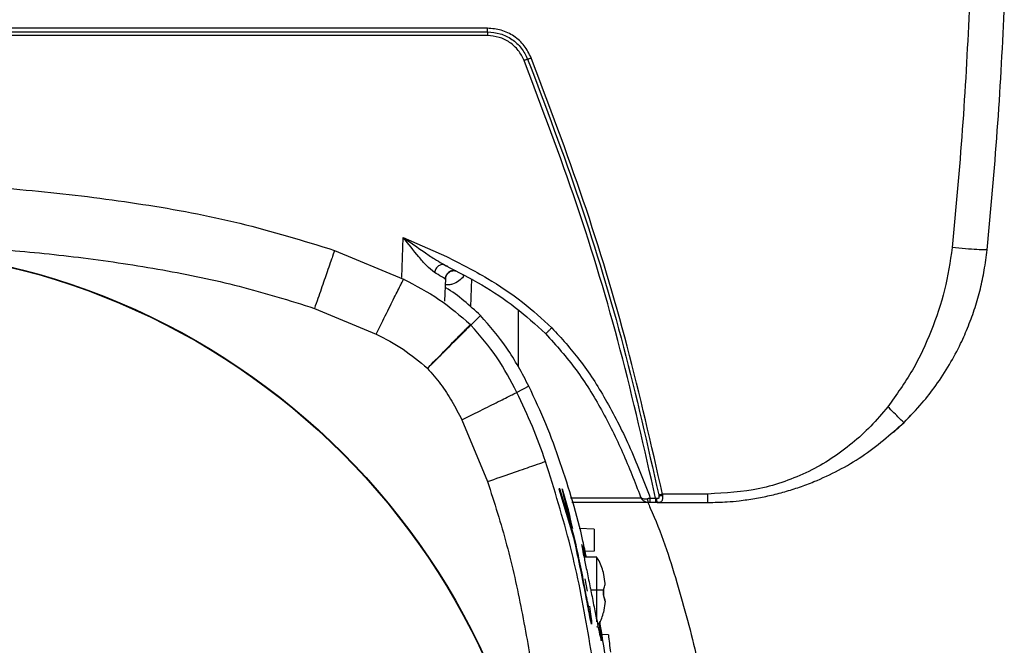
# Model space of a CAD drawing. Units: inches. Extents: x 0.4 to 10.6, y 0.4 to 8.1.
# Drawn here: x 7.9 to 8.1, y 2.6 to 2.7 of the extents above; entities that cross this region are included whole.
import ezdxf

# ---------------------------------------------------------------- set-up
doc = ezdxf.new("R2010")
doc.units = ezdxf.units.IN
doc.header["$MEASUREMENT"] = 0

msp = doc.modelspace()

# ---------------------------------------------------------------- linework, layer by layer
at = {"color": 7, "linetype": 'Continuous', "lineweight": 25}
for p, q in [((7.738806276192387, 2.698720274844617), (8.02646275049358, 2.698720274844617)), ((8.026462823826067, 2.69955485720345), (7.882634513342984, 2.699554798537461)), ((8.02646275049358, 2.697885751151773), (7.738806276192387, 2.697885751151773)), ((8.007571979388047, 2.652576277237348), (8.017260902127452, 2.648346723430848)), ((7.992153677501586, 2.649692785214361), (8.007630542711519, 2.643245099698574)), ((8.016322627633146, 2.646738454009714), (8.016851618855528, 2.646426321615494)), ((8.016851589522533, 2.646426262949505), (8.017187760305726, 2.646261910181455)), ((8.01691002084753, 2.638301463474548), (8.01708653214179, 2.643356301080633)), ((8.01708653214179, 2.643356301080633), (8.016955193659022, 2.643270032743879)), ((8.022725580332356, 2.63701283569422), (8.02294546045895, 2.643309485621449)), ((7.987627596453928, 2.636682575509413), (8.001466741916273, 2.630925682013538)), ((8.0227492520589, 2.632948338647636), (8.02489493127183, 2.635093988527573)), ((8.033347262963106, 2.63633594751369), (8.033347262963106, 2.623659840615825)), ((8.022749266725397, 2.632948309314642), (8.022644430603139, 2.633052206781076)), ((8.013008908580177, 2.623207965835921), (8.012975586298452, 2.623240877455723)), ((8.035757232456266, 2.619193628209892), (8.033046027776333, 2.61782961463376)), ((8.120474653126726, 2.611628824932478), (8.121464190695505, 2.612626850736532)), ((8.020726668757288, 2.611665813838512), (8.02648357691966, 2.597826683042666)), ((8.042480809451597, 2.596180016731762), (8.046025701834031, 2.584488589125465)), ((8.042480809451597, 2.596180016731762), (8.046025701834031, 2.584488589125465)), ((8.042683045782013, 2.596180016731762), (8.042480809451597, 2.596180016731762)), ((8.045949098718957, 2.585485412276745), (8.042683045782013, 2.596180016731762)), ((8.043235503399975, 2.596180016731762), (8.044460038587374, 2.592016843491761)), ((8.075924390441829, 2.595026555389979), (8.065745401363714, 2.595026555389979)), ((8.065745401363714, 2.595026555389979), (8.065771559061538, 2.594697028530035)), ((8.062318948279724, 2.593126745336747), (8.045386887880332, 2.593126745336747)), ((8.063009424969946, 2.593126745336747), (8.062663456966598, 2.593126745336747)), ((8.064209415774217, 2.593126745336747), (8.063009424969946, 2.593126745336747)), ((8.0630096743004, 2.594076753028844), (8.064209415774217, 2.594076665029861)), ((8.06440231687914, 2.594040409448688), (8.064209415774217, 2.594076665029861)), ((8.064579876827953, 2.593126745336747), (8.064209415774217, 2.593126745336747)), ((8.064579876827953, 2.593126745336747), (8.075924390441829, 2.593126745336747)), ((8.044717156950453, 2.590115713453778), (8.04554285141196, 2.58730889787835)), ((8.050449469396957, 2.5871280893004), (8.047070015103369, 2.587305172588052)), ((8.050449469396957, 2.5871280893004), (8.050449469396957, 2.582206804818165)), ((8.050449469396957, 2.582206804818165), (8.048394649134416, 2.582099123395444)), ((8.051047627820314, 2.580825690106253), (8.048138073431735, 2.580825690106253)), ((8.051047627820314, 2.572951687734067), (8.051047627820314, 2.580825690106253)), ((8.052492585794703, 2.577445766484753), (8.052492585794703, 2.57747923543145)), ((8.052903086385898, 2.574945040706684), (8.052492585794703, 2.577445766484753)), ((8.052903086385898, 2.574945040706684), (8.052492585794703, 2.577445766484753)), ((8.048953325347208, 2.573257601533459), (8.048400545066306, 2.57602191359989)), ((8.048953325347208, 2.573257601533459), (8.048400545066306, 2.57602191359989)), ((8.049634833474368, 2.573501270718571), (8.052492585794703, 2.573501270718571)), ((8.051047627820314, 2.566337801471579), (8.051047627820314, 2.572951687734067)), ((8.052492585794703, 2.572402104749564), (8.052492585794703, 2.573501270718571)), ((8.052492585794703, 2.573501270718571), (8.052492585794703, 2.572402104749564)), ((8.052903086385898, 2.570958305428457), (8.052492585794703, 2.572402104749564)), ((8.052903086385898, 2.570958305428457), (8.052492585794703, 2.568457608983382)), ((8.052903086385898, 2.570958305428457), (8.052492585794703, 2.568457608983382)), ((8.052492585794703, 2.568457608983382), (8.052492585794703, 2.56842411070369)), ((8.053593658408351, 2.563453664122713), (8.052137289899111, 2.56350449820214))]:
    msp.add_line(p, q, dxfattribs=at)
at = {"color": 1, "linetype": 'Continuous', "lineweight": 25}
for p, q in [((8.007259157668457, 2.643618068723338), (8.007571979388047, 2.652576277237348)), ((8.007630542711519, 2.643245099698574), (8.007706441834726, 2.643395959289165)), ((8.021106589701741, 2.643812341145753), (8.021058292926336, 2.644139022705233)), ((8.061008716748963, 2.594076635696866), (8.045112287052543, 2.594076489031894))]:
    msp.add_line(p, q, dxfattribs=at)
at = {"color": 7, "linetype": 'Continuous', "lineweight": 25}
for radius in [0.1574803000078653, 0.1573856080116318]:
    msp.add_circle((7.882634507176308, 2.492833574635698), radius, dxfattribs=at)
for points, knots in [([(8.134607443863523, 2.703362983878312), (8.13415116240519, 2.694512208785044), (8.133238624043686, 2.676811134910189), (8.131590827831836, 2.65916325228298), (8.130766951895879, 2.650339548409564)], [0, 0, 0, 0, 0.5000134543159374, 0.9999999999999999, 0.9999999999999999, 0.9999999999999999, 0.9999999999999999]), ([(8.138601600389352, 2.649827980985901), (8.139433359232225, 2.658737094869721), (8.141096867458646, 2.676555221316879), (8.142016985976868, 2.694427096899874), (8.142477042619912, 2.703362983878312)], [0, 0, 0, 0, 0.5000028431856196, 1, 1, 1, 1]), ([(8.02646275049358, 2.698720274844617), (8.02646275581865, 2.698766376028877), (8.02646276646799, 2.698858571502393), (8.026462774591158, 2.699062517057374), (8.026462814132836, 2.69929793836212), (8.026462820595196, 2.699469223039775), (8.026462823826067, 2.69955485720345)], [0, 0, 0, 0, 0.2500199172185618, 0.500002440855672, 0.7500250845386965, 0.9999999999999999, 0.9999999999999999, 0.9999999999999999, 0.9999999999999999]), ([(8.02646275049358, 2.698720333510606), (8.02742808602272, 2.69863704714928), (8.029358778380935, 2.698470472588931), (8.031985098790008, 2.697151916795787), (8.03418128210442, 2.695199877171681), (8.03504989591705, 2.693468522835768), (8.03548421561018, 2.692602820180642)], [0, 0, 0, 0, 0.2499894264723806, 0.4999843689113815, 0.7499848237536353, 1, 1, 1, 1]), ([(8.02646275049358, 2.698720274844617), (8.02646275049358, 2.698674192721134), (8.02646275049358, 2.698582021622006), (8.02646275049358, 2.698378110877911), (8.02646275049358, 2.698142696404136), (8.02646275049358, 2.69797140648345), (8.02646275049358, 2.697885751151773)], [0, 0, 0, 0, 0.249971984026406, 0.4999811375295167, 0.749960293412884, 1, 1, 1, 1]), ([(8.036276001130073, 2.692900608740563), (8.035803582967173, 2.693842214750293), (8.03485874869064, 2.695725422685229), (8.032469904507709, 2.697848766094302), (8.02961307860051, 2.6992830955118), (8.027512898761174, 2.699464270834678), (8.026462823826067, 2.69955485720345)], [0, 0, 0, 0, 0.2500008546927011, 0.5000006249248842, 0.7500038799059109, 1, 1, 1, 1]), ([(8.034692371424299, 2.69230503162072), (8.034296193022298, 2.693094720596743), (8.033503842573204, 2.694674085881766), (8.031500504946912, 2.69645484920258), (8.029104701397825, 2.697657843636763), (8.027343401232146, 2.697809781942392), (8.02646275049358, 2.697885751151773)], [0, 0, 0, 0, 0.2500033997257363, 0.5000027892666378, 0.7500012084862903, 0.9999999999999999, 0.9999999999999999, 0.9999999999999999, 0.9999999999999999]), ([(8.03548421561018, 2.692602820180642), (8.035439046912659, 2.692587344837834), (8.035348709322168, 2.692556394085255), (8.035154085135995, 2.692484400944376), (8.034931880274128, 2.692399585645957), (8.034772204892278, 2.692336548517701), (8.034692371424299, 2.69230503162072)], [0, 0, 0, 0, 0.2500134402716302, 0.5000279623709558, 0.7500272039841868, 1, 1, 1, 1]), ([(8.064209415774217, 2.594076665029861), (8.06169465479071, 2.605206261089541), (8.056664595256978, 2.627467832321852), (8.046803598063919, 2.660284264141217), (8.03872916567894, 2.681632186166105), (8.034692371424299, 2.69230503162072)], [0, 0, 0, 0, 0.3333090593135946, 0.6666893682840384, 1, 1, 1, 1]), ([(8.03548421561018, 2.692602820180642), (8.035529377374806, 2.692618326186969), (8.035619697693491, 2.692649337097297), (8.035814335681295, 2.692721221340258), (8.036036514999708, 2.692806064182373), (8.03619617326266, 2.692869094220518), (8.036276001130073, 2.692900608740563)], [0, 0, 0, 0, 0.2500040208673961, 0.4999902688611538, 0.7499990931562661, 1, 1, 1, 1]), ([(8.03548421561018, 2.692602820180642), (8.039502604630531, 2.681981899159), (8.047539390322946, 2.660740036891625), (8.057370067174501, 2.628090012692476), (8.062397489364706, 2.605943125551133), (8.064911200333807, 2.594869682535522)], [0, 0, 0, 0, 0.3333329213228449, 0.6666664773698749, 1, 1, 1, 1]), ([(8.065745401363714, 2.595026555389979), (8.063228329858887, 2.606115185409638), (8.058193658391676, 2.628294773499767), (8.048348859830554, 2.660991911421181), (8.040300012056306, 2.682265103940863), (8.036276001130073, 2.692900608740563)], [0, 0, 0, 0, 0.3333094851099485, 0.6666889483340096, 1, 1, 1, 1]), ([(7.882634513342984, 2.664995955097503), (7.890046593728669, 2.664894365375054), (7.904869167318622, 2.664691207684009), (7.927052129069901, 2.663038585083465), (7.9490914105727, 2.660230297129899), (7.970951997308608, 2.656210067701255), (7.985091746852961, 2.651863584722751), (7.992153677501586, 2.649692785214361)], [0, 0, 0, 0, 0.2002629597522831, 0.4004830363149553, 0.6006062647952547, 0.800527523442685, 1, 1, 1, 1]), ([(8.014542129534945, 2.644753226276567), (8.01394800799694, 2.645231071058398), (8.012768810954714, 2.646179485006272), (8.010471478948539, 2.648940808043621), (8.008730408864158, 2.651123807738511), (8.007571979388047, 2.652576277237348)], [0, 0, 0, 0, 0.2536306238126315, 0.5033994936799561, 1, 1, 1, 1]), ([(7.88263363335315, 2.651221180891537), (7.888571415766145, 2.651154643517144), (7.900447452750513, 2.651021563477463), (7.918159053969132, 2.649929220555224), (7.935891024194493, 2.648137721308952), (7.953419834261479, 2.645472716001377), (7.970824764108383, 2.641937115758112), (7.982018867289962, 2.638436523446883), (7.987627596453928, 2.636682575509413)], [0, 0, 0, 0, 0.1673679610164747, 0.3347492307363345, 0.5000275277976279, 0.6695820375816038, 0.8344463301745974, 1, 1, 1, 1]), ([(8.130766951895879, 2.650339548409564), (8.130288601128452, 2.647149231678967), (8.129330375022803, 2.640758430232185), (8.126190904498953, 2.631538052775301), (8.122083859072017, 2.622620614528834), (8.11825513002821, 2.617292655051932), (8.11633004033898, 2.614613750450364)], [0, 0, 0, 0, 0.2477686429720244, 0.4963269592598238, 0.7467525734056909, 1, 1, 1, 1]), ([(8.138601600389352, 2.649827980985901), (8.138480961848728, 2.649804163363656), (8.138239677061813, 2.649756526597837), (8.136425945703019, 2.649847867279682), (8.133840200146308, 2.650043758605957), (8.131791341730326, 2.650240954334742), (8.130766951895879, 2.650339548409564)], [0, 0, 0, 0, 0.2499920569604769, 0.5000000819196465, 0.7500096496126415, 1, 1, 1, 1]), ([(7.992153809500063, 2.649693166543289), (7.992054311026923, 2.649407156608846), (7.991855306674839, 2.648835115451856), (7.990642237923519, 2.64534817976792), (7.989168041572865, 2.641110574614272), (7.988141067446958, 2.638158544415774), (7.987627596453928, 2.636682575509413)], [0, 0, 0, 0, 0.2796227867741487, 0.5592663862468589, 0.7796400896511303, 1, 1, 1, 1]), ([(8.017260902127452, 2.648346723430848), (8.02035295408203, 2.646760298755623), (8.026268701389169, 2.643725133875377), (8.034264329048876, 2.638414629870358), (8.038754119497394, 2.634300206924794), (8.040902313019856, 2.632331612438777)], [0, 0, 0, 0, 0.3635047968162834, 0.6954613164611144, 1, 1, 1, 1]), ([(8.119963903360285, 2.611079681942892), (8.121350141251469, 2.6125105047761), (8.123888660806484, 2.615130669586887), (8.127271566893539, 2.619510795230318), (8.13018329558811, 2.62395974987684), (8.132589639698875, 2.628463073817253), (8.134479888006902, 2.632760428144126), (8.13595714174175, 2.636868127024195), (8.137132120411087, 2.641041842132636), (8.138057083075307, 2.645355280858443), (8.13841487662356, 2.648294220002529), (8.138601600389352, 2.649827980985901)], [0, 0, 0, 0, 0.1365120663270082, 0.2499849066816753, 0.378546234699066, 0.4999756619365072, 0.5985521413177022, 0.6990215475661306, 0.797813660124871, 0.8944838581992369, 1, 1, 1, 1]), ([(8.016851501523549, 2.646426086951538), (8.016750011433583, 2.646464207819874), (8.016547007575781, 2.646540458450231), (8.01620037447274, 2.646529006389665), (8.015845720582746, 2.646424151857289), (8.015498013020418, 2.646223166292835), (8.015176318812758, 2.645939273766931), (8.0148994168088, 2.645586645821527), (8.014675342539222, 2.645184692923487), (8.014586529600098, 2.644897034663281), (8.014542129534945, 2.644753226276567)], [0, 0, 0, 0, 0.124974130961523, 0.2499774186723248, 0.3749841970413981, 0.5000020950293681, 0.625016499939274, 0.7500200510797574, 0.8750280519005613, 1, 1, 1, 1]), ([(8.016746284072363, 2.646464131845373), (8.016678150542997, 2.646498703865384), (8.01654016830625, 2.646568718213597), (8.01639560330507, 2.646657883120191), (8.016322422302185, 2.646703019752386)], [0, 0, 0, 0, 0.4937847868735025, 1, 1, 1, 1]), ([(8.016506354844047, 2.646592845025134), (8.016594336857043, 2.646550498916355), (8.016929953668168, 2.6463889651493), (8.017248170980654, 2.646232084722185), (8.017482967562133, 2.646116330529871)], [0, 0, 0, 0, 0.2621501965341799, 1, 1, 1, 1]), ([(8.017187760305726, 2.646261910181455), (8.019872950063151, 2.644867616281736), (8.025235828916895, 2.642082923226049), (8.03282996396609, 2.637097606934727), (8.03728622914748, 2.633035688371428), (8.039510301100497, 2.631008430390955)], [0, 0, 0, 0, 0.3343603519339889, 0.6677867200851114, 0.9999999999999999, 0.9999999999999999, 0.9999999999999999, 0.9999999999999999]), ([(8.016955193659022, 2.643270032743879), (8.016725062799514, 2.643420668425419), (8.01626418656558, 2.643722342028659), (8.015116658568616, 2.64440929287585), (8.014542129534945, 2.644753226276567)], [0, 0, 0, 0, 0.4993333189348638, 1, 1, 1, 1]), ([(8.017077614911468, 2.643302651033736), (8.017113027242562, 2.643562311168158), (8.017166646110352, 2.643955470330189), (8.017456307543876, 2.644415763392103), (8.017744013940193, 2.644717063071644), (8.018099632271031, 2.644952659699655), (8.018503193539654, 2.645103870992669), (8.018936946780842, 2.645166953269403), (8.01921996827078, 2.645124062077566), (8.019362479183188, 2.6451024649088)], [0, 0, 0, 0, 0.2379551361163678, 0.3602949760645776, 0.4845072094371148, 0.6106029439479814, 0.7385619715135044, 0.8683570919436147, 1, 1, 1, 1]), ([(8.001466741916273, 2.630925682013538), (8.002261229724498, 2.632513605290723), (8.003850265921663, 2.635689572926282), (8.005866267425217, 2.639718881117679), (8.007299809406964, 2.642584062123082), (8.007520232157159, 2.643024621598044), (8.007630440046038, 2.643244894367613)], [0, 0, 0, 0, 0.2499898209541508, 0.4999987039535261, 0.7500072600247786, 1, 1, 1, 1]), ([(8.007630542711519, 2.643245099698574), (8.010343828543327, 2.641821098044212), (8.01573472380663, 2.638991818620922), (8.020351320394946, 2.635023264231008), (8.022644342604154, 2.633052118782093)], [0, 0, 0, 0, 0.5033089494945663, 0.9999999999999999, 0.9999999999999999, 0.9999999999999999, 0.9999999999999999]), ([(8.02489493127183, 2.635093988527573), (8.023670220569095, 2.636209564684479), (8.021221499175146, 2.638440079365125), (8.01853368235454, 2.640490318134016), (8.0170561168068, 2.641335215613891), (8.017016748947931, 2.641357726834999)], [0, 0, 0, 0, 0.4933920417141497, 0.9865020738776116, 1, 1, 1, 1]), ([(8.035757232456266, 2.619193628209892), (8.034988222640246, 2.620659561267265), (8.03345015115561, 2.623591526226569), (8.030101651660415, 2.629109892189666), (8.026953499587881, 2.632728070982159), (8.02489493127183, 2.635093988527573)], [0, 0, 0, 0, 0.2571017224158277, 0.514220780620321, 1, 1, 1, 1]), ([(8.012975586298452, 2.623240877455723), (8.014221898058397, 2.624505553951666), (8.01671460340724, 2.62703498997828), (8.019877050270537, 2.630244043728242), (8.022125793626548, 2.632525900865027), (8.022471555514054, 2.632876775436552), (8.022644430603139, 2.633052206781076)], [0, 0, 0, 0, 0.2499928398353448, 0.5000020934236064, 0.7500095130046515, 1, 1, 1, 1]), ([(8.022749266725397, 2.632948309314642), (8.022682588729642, 2.632881670968499), (8.022551937815887, 2.632751097745407), (8.021780682493914, 2.631980030138847), (8.02069121970745, 2.630890583777241), (8.01893500385483, 2.629134288282417), (8.016350945081765, 2.626550009012032), (8.014083543730845, 2.624282603132789), (8.013008908580177, 2.623207965835921)], [0, 0, 0, 0, 0.1459958284699013, 0.2860687124551486, 0.4202067276565725, 0.5484090556642188, 0.78596841608569, 1, 1, 1, 1]), ([(8.033045822445372, 2.617829497301782), (8.031658678462962, 2.620476508912117), (8.02881026245113, 2.625911986663519), (8.02480434900506, 2.630562526078907), (8.022749266725397, 2.632948309314642)], [0, 0, 0, 0, 0.4869878475083905, 1, 1, 1, 1]), ([(8.040902313019856, 2.632331612438777), (8.040722715661785, 2.632153248681101), (8.040363504709864, 2.631796505041487), (8.039907960574746, 2.631356953923012), (8.039584300436864, 2.631055816680531), (8.039534966715735, 2.631024225289174), (8.039510301100497, 2.631008430390955)], [0, 0, 0, 0, 0.2499916659107109, 0.5000059313182594, 0.7500155869691846, 0.9999999999999999, 0.9999999999999999, 0.9999999999999999, 0.9999999999999999]), ([(8.040902313019856, 2.632331612438777), (8.04305263528839, 2.629970365198167), (8.0475666782919, 2.625013540008752), (8.053239125274807, 2.616052964547276), (8.05856484394784, 2.605678849692168), (8.0614800178849, 2.598069531197325), (8.0630096743004, 2.594076753028844)], [0, 0, 0, 0, 0.2148907667274169, 0.4511073415643963, 0.7119838491546424, 1, 1, 1, 1]), ([(8.001466741916273, 2.630925682013538), (8.003526547060668, 2.629854258067511), (8.007643422412833, 2.627712832774384), (8.011198985684539, 2.624730868899152), (8.012975586298452, 2.623240877455723)], [0, 0, 0, 0, 0.500332161699347, 1, 1, 1, 1]), ([(8.039510301100497, 2.631008430390955), (8.041878517375697, 2.628373305775141), (8.046624949455422, 2.62309193002346), (8.052178462642432, 2.613955353374649), (8.056957118070047, 2.604397035753514), (8.059528718802483, 2.597744779356125), (8.06081566164582, 2.594415695780015)], [0, 0, 0, 0, 0.2487247180528385, 0.4984996485117926, 0.7490270242428304, 1, 1, 1, 1]), ([(8.013008908580177, 2.623207965835921), (8.014021634249733, 2.622061289546572), (8.01605293184752, 2.619761317439596), (8.01853436874933, 2.615817064738734), (8.0199891790551, 2.613062294602547), (8.020726668757288, 2.611665813838512)], [0, 0, 0, 0, 0.3289662862170587, 0.6598316276895306, 1, 1, 1, 1]), ([(8.048663794025233, 2.580825690106253), (8.048416702708561, 2.582025466733874), (8.04693576730423, 2.589216296865304), (8.043883080458578, 2.599219167118113), (8.039707412563756, 2.610796298694894), (8.037073802767601, 2.616394850829339), (8.035757232456266, 2.619193628209892)], [0, 0, 0, 0, 0.09056522514373419, 0.5428003303540089, 0.7714408898813477, 1, 1, 1, 1]), ([(8.020726668757288, 2.611665813838512), (8.022314586232763, 2.61246031594282), (8.025490530682237, 2.614049374938165), (8.029519829353198, 2.616065333717107), (8.032385002248404, 2.617498883945406), (8.032825554148536, 2.617719295402303), (8.033045822445372, 2.617829497301782)], [0, 0, 0, 0, 0.2499907988908717, 0.4999988364754929, 0.7500081042168101, 1, 1, 1, 1]), ([(8.03949429995201, 2.602353233418236), (8.038550008247219, 2.60496883512619), (8.036650062318273, 2.61023151168213), (8.034252016196156, 2.615286757890381), (8.033045822445372, 2.617829497301782)], [0, 0, 0, 0, 0.4970097782280062, 1, 1, 1, 1]), ([(8.11633004033898, 2.614613750450364), (8.115081452875277, 2.613130577772032), (8.112615986282796, 2.610201898127547), (8.108344317904574, 2.606299102663424), (8.103701136033505, 2.602874949663258), (8.098629941063571, 2.599995211444401), (8.093245278081913, 2.597748663326081), (8.08571886865123, 2.595560008093918), (8.079841581657709, 2.595239903789075), (8.075924390441829, 2.595026555389979)], [0, 0, 0, 0, 0.1249969534889275, 0.2468195636650637, 0.3723137904210959, 0.4965626967233144, 0.6220423504008339, 0.7480925490593731, 1, 1, 1, 1]), ([(8.119963786028306, 2.61107979927487), (8.119899310580921, 2.611122334384774), (8.119770353794488, 2.611207408491375), (8.11892546565695, 2.612011936876493), (8.117736348436306, 2.613185538110203), (8.116798801426846, 2.614137688077154), (8.11633004033898, 2.614613750450364)], [0, 0, 0, 0, 0.2499881526157506, 0.4999991487411895, 0.7500061963771764, 1, 1, 1, 1]), ([(8.075924390441829, 2.593126745336747), (8.077376962437882, 2.593154832759658), (8.079726570100245, 2.593200265567305), (8.083240305105528, 2.593529330964324), (8.086419987218447, 2.593974319394161), (8.08983931049815, 2.594650545293859), (8.093197926242382, 2.595507930374159), (8.096517714238356, 2.596553635472413), (8.102471327614012, 2.598804736886153), (8.110799230770024, 2.603061851430037), (8.116908960114776, 2.608407025944802), (8.119963903360285, 2.611079681942892)], [0, 0, 0, 0, 0.08923798261933044, 0.1443468883511401, 0.2167491870409302, 0.28645210532508, 0.3584468853528419, 0.4297396992878783, 0.5003399757542621, 0.7501635620845503, 1, 1, 1, 1]), ([(8.117482471359331, 2.608795756326995), (8.118106757944856, 2.609339617137843), (8.118901403291016, 2.610031889681129), (8.119638899104665, 2.610784103924148), (8.119797005954965, 2.610945366161185)], [0, 0, 0, 0, 0.7856166131740088, 1, 1, 1, 1]), ([(8.02648357691966, 2.597826683042666), (8.02836155418077, 2.598480046343983), (8.032117654366342, 2.599786823624063), (8.036356539389002, 2.601261570275261), (8.038939962004992, 2.602160384901562), (8.03930952504296, 2.602288952112364), (8.03949429995201, 2.602353233418236)], [0, 0, 0, 0, 0.2796233550327878, 0.5592683987603483, 0.7796420822221727, 1, 1, 1, 1]), ([(8.053693273257592, 2.524820819745961), (8.05315599954158, 2.531344878067373), (8.052080176338626, 2.544408486262664), (8.049219379222777, 2.563900436046012), (8.045410550249215, 2.583355375639038), (8.041472147342407, 2.596002105331332), (8.03949429995201, 2.602353233418236)], [0, 0, 0, 0, 0.2484514807074979, 0.4974929161577659, 0.747643309241951, 1, 1, 1, 1]), ([(8.02648357691966, 2.597826683042666), (8.027983409496334, 2.593110056223803), (8.031009633458321, 2.583593281271075), (8.03424497733428, 2.568900295939976), (8.036814204686925, 2.553982984827743), (8.03874098958448, 2.538954936910343), (8.039548784962333, 2.528888578286721), (8.039952231995272, 2.52386101483371)], [0, 0, 0, 0, 0.1968920541504193, 0.3972706430443371, 0.5981109744357148, 0.7992796946105835, 1, 1, 1, 1]), ([(8.044717156950453, 2.590115713453778), (8.044424646827425, 2.591310166417427), (8.043981820302017, 2.593118430179991), (8.043514032052759, 2.595013492978072), (8.043328593360615, 2.595790140684069), (8.043235503399975, 2.596180016731762)], [0, 0, 0, 0, 0.4921517688758051, 0.7450609077323992, 0.9999999999999999, 0.9999999999999999, 0.9999999999999999, 0.9999999999999999]), ([(8.043235503399975, 2.596180016731762), (8.043426617477731, 2.595388013254083), (8.043715994893395, 2.594188792755724), (8.044254779943458, 2.592012091247495), (8.044562634996757, 2.590749464693992), (8.044717156950453, 2.590115713453778)], [0, 0, 0, 0, 0.4920514520815826, 0.745044945146111, 1, 1, 1, 1]), ([(8.064911200333807, 2.594869682535522), (8.064958777536617, 2.594877129616969), (8.065053931652525, 2.594892023734518), (8.065258980822561, 2.59492938738327), (8.06549309642772, 2.594974595797138), (8.065661300125768, 2.595009235609596), (8.065745401363714, 2.595026555389979)], [0, 0, 0, 0, 0.2500041580479934, 0.5000067937584178, 0.7500052133401839, 1, 1, 1, 1]), ([(8.064911200333807, 2.594869682535522), (8.06491920381798, 2.594828364168883), (8.064929024875594, 2.594777662493159), (8.064938752776916, 2.594725498995205), (8.064940359703344, 2.594713831559521), (8.064940403923654, 2.594711721607849), (8.064940464918143, 2.594711236619822), (8.064940448010574, 2.594711176558195), (8.0649404453293, 2.594711167033373)], [0, 0, 0, 0, 0.7804574418195422, 0.9576975895069546, 0.9911733987852948, 0.9983579746881057, 0.9997396008000883, 1, 1, 1, 1]), ([(8.075924390441829, 2.593126745336747), (8.075924390441829, 2.593155012322353), (8.075924390441829, 2.593211545190687), (8.075924390441829, 2.593647628039132), (8.075924390441829, 2.594273355822134), (8.075924390441829, 2.594775491663885), (8.075924390441829, 2.595026555389979)], [0, 0, 0, 0, 0.250006166729714, 0.5000025790997488, 0.7500054664661548, 1, 1, 1, 1]), ([(8.06081566164582, 2.594415695780015), (8.060846463343157, 2.594353924808438), (8.060886148448096, 2.594274338691403), (8.061040615397197, 2.5941226717796), (8.061298752545216, 2.593984838979179), (8.061785783139703, 2.593904537925441), (8.062173839401272, 2.593947483775362), (8.062356978507063, 2.593967751621371)], [0, 0, 0, 0, 0.1758491729423461, 0.2265652053251178, 0.5030298801448104, 0.765460134603399, 1, 1, 1, 1]), ([(8.062663456966598, 2.593126745336747), (8.062466641437164, 2.593144236016803), (8.062049149617929, 2.593181337844372), (8.061524765719637, 2.593458927793657), (8.061076708960087, 2.593869280867565), (8.060909066988115, 2.594220623586222), (8.06081593297602, 2.594415813111993)], [0, 0, 0, 0, 0.2344612384997485, 0.4973471823242139, 0.7207496842842487, 1, 1, 1, 1]), ([(8.060998552866378, 2.594168741299521), (8.061006261173178, 2.594120603735611), (8.061021684801947, 2.594024284798814), (8.061067272240798, 2.593942702060694), (8.061095065322393, 2.593905702189784), (8.061095520412868, 2.59390509634517)], [0, 0, 0, 0, 0.4956452500408668, 0.9917415763469123, 1, 1, 1, 1]), ([(8.0630096743004, 2.594076753028844), (8.062898673129764, 2.594058020015085), (8.062676446218047, 2.594020516088136), (8.062463539461394, 2.593985351622059), (8.062356978507063, 2.593967751621371)], [0, 0, 0, 0, 0.49949472715012, 1, 1, 1, 1]), ([(8.062356978507063, 2.593967751621371), (8.062366107848842, 2.593853780222295), (8.0623843660089, 2.593625843959571), (8.062457123665407, 2.593351925297097), (8.062553011941619, 2.593163069435673), (8.062626642022906, 2.593138853348465), (8.062663456966598, 2.593126745336747)], [0, 0, 0, 0, 0.2500095963932699, 0.5000048565600556, 0.7500030866402576, 1, 1, 1, 1]), ([(8.062438172235773, 2.593126745336747), (8.062631071971001, 2.592711210309581), (8.065309544200655, 2.586941378487903), (8.06911327322482, 2.575237701136939), (8.073716179174877, 2.558171130123156), (8.076839011080319, 2.540783665304395), (8.077795413242145, 2.52908628773365), (8.078272364651164, 2.523252883192232)], [0, 0, 0, 0, 0.01909450145194821, 0.2651330330631382, 0.5109542371251579, 0.7561161245876208, 1, 1, 1, 1]), ([(8.063009424969946, 2.593126745336747), (8.063009447580342, 2.593140881011204), (8.063009492799312, 2.593169151220962), (8.0630095496369, 2.593387239082268), (8.063009606467595, 2.593700106842618), (8.063009651689464, 2.593951204299967), (8.0630096743004, 2.594076753028844)], [0, 0, 0, 0, 0.2500103925306991, 0.5000006374138934, 0.7500003183020042, 0.9999999999999999, 0.9999999999999999, 0.9999999999999999, 0.9999999999999999]), ([(8.064209415774217, 2.594076665029861), (8.064209415774217, 2.593951126512563), (8.064209415774217, 2.59370005016052), (8.064209415774217, 2.593387203949107), (8.064209415774217, 2.593169162207661), (8.064209415774217, 2.593140884512724), (8.064209415774217, 2.593126745336747)], [0, 0, 0, 0, 0.2500001540265471, 0.4999989488054288, 0.7499936657969717, 0.9999999999999999, 0.9999999999999999, 0.9999999999999999, 0.9999999999999999]), ([(8.0649404453293, 2.594711167033373), (8.064955847706397, 2.594594196142292), (8.064978010684719, 2.594425882945765), (8.064959225626092, 2.594225520896713), (8.064924342316091, 2.594126425846345), (8.064878136393128, 2.594069245718862), (8.064819769718527, 2.594026720384874), (8.064719296069107, 2.594001915902822), (8.06457144683642, 2.594010255750049), (8.064461119844262, 2.594029926488321), (8.064402324212388, 2.594040409448688)], [0, 0, 0, 0, 0.279761806263665, 0.4025583069745913, 0.5142981155645928, 0.5671606472730857, 0.619698784068233, 0.7300314848637217, 0.8561279599554275, 1, 1, 1, 1]), ([(8.064458599562291, 2.593390507623076), (8.064476553578366, 2.593314750290901), (8.064512460927284, 2.593163238509462), (8.064557405146124, 2.593138909573345), (8.064579876827953, 2.593126745336747)], [0, 0, 0, 0, 0.5000095138151407, 1, 1, 1, 1]), ([(8.064499783086534, 2.593195472542805), (8.064536645660146, 2.593176623606427), (8.064605053690233, 2.593141644534686), (8.064689414552761, 2.593134117580282), (8.064728316446498, 2.593130646625013)], [0, 0, 0, 0, 0.5388632528089512, 0.9999999999999999, 0.9999999999999999, 0.9999999999999999, 0.9999999999999999]), ([(8.065771559061538, 2.594697028530035), (8.065775857412502, 2.594576059424165), (8.065784541871455, 2.594331651454), (8.06576283057169, 2.593993371247487), (8.065705568192373, 2.593692045180447), (8.06560006041277, 2.593447097168688), (8.065437724835721, 2.593272738853302), (8.0652135883512, 2.59317080213684), (8.064932343990115, 2.593129332427704), (8.064696439355737, 2.593127600899744), (8.064579876827953, 2.593126745336747)], [0, 0, 0, 0, 0.1195470221007007, 0.241534768737019, 0.3662383929566961, 0.4938765836516495, 0.6225818684853084, 0.7507893326562419, 0.8768628458145822, 1, 1, 1, 1]), ([(8.0649404453293, 2.594711167033373), (8.064989370538855, 2.59470222820589), (8.065087217851907, 2.594684351118412), (8.065291878542153, 2.594674467259291), (8.065523334526459, 2.594676929141253), (8.065688817517636, 2.594690328731167), (8.065771559061538, 2.594697028530035)], [0, 0, 0, 0, 0.2500188378446656, 0.5000218030461493, 0.7500107555535052, 1, 1, 1, 1]), ([(8.044460038587374, 2.592016843491761), (8.044593241352567, 2.591421874581233), (8.044729164686128, 2.590814753868945), (8.044924474624949, 2.589973450370245), (8.044928383843676, 2.589956611291739)], [0, 0, 0, 0, 0.9799845376475679, 1, 1, 1, 1]), ([(8.04554285141196, 2.58730889787835), (8.04532276372817, 2.588254092024517), (8.045091382203687, 2.589247788985217), (8.044916420064576, 2.590008617848435), (8.044907880080537, 2.590045754261952)], [0, 0, 0, 0, 0.9511895311640703, 1, 1, 1, 1]), ([(8.049187299977646, 2.569781319025104), (8.049186281865154, 2.569773916202607), (8.04918301255481, 2.569750144640645), (8.049146284914787, 2.569882032174785), (8.04908614355991, 2.570136111946185), (8.04900865157347, 2.570500316361099), (8.048882670227096, 2.571127535235678), (8.048571333342482, 2.572738774638708), (8.047916784425526, 2.576133246106923), (8.046987810109862, 2.580743277297677), (8.046295794784685, 2.583902605392379), (8.045949098718957, 2.585485412276745)], [0, 0, 0, 0, 0.01344530467028973, 0.04317486920486512, 0.06457798683860382, 0.08615103627548094, 0.1087648601016913, 0.1595538569726883, 0.3262962608646923, 0.6624779432958906, 1, 1, 1, 1]), ([(8.046025701834031, 2.584488589125465), (8.046391521366871, 2.58281514617188), (8.047119936109375, 2.579483009944309), (8.048024045574648, 2.57494055305313), (8.048703321168194, 2.571399383834062), (8.04906872755385, 2.569450077616872), (8.04937097563295, 2.567878062555667), (8.049578223172611, 2.566834644072169), (8.04972353655355, 2.566162031126661), (8.049802666300964, 2.565860059998416), (8.049811827526465, 2.565897036428626), (8.04981595004876, 2.56591367570445)], [0, 0, 0, 0, 0.2876454019539372, 0.572755505343981, 0.6725480442402724, 0.7730864996825864, 0.8246448194203005, 0.8764347275585664, 0.9249879509938963, 0.9662448168633672, 1, 1, 1, 1]), ([(8.049344070166624, 2.569822795879293), (8.049462174758167, 2.569031178852975), (8.049702028310788, 2.567423517765493), (8.049848400627209, 2.566125009826066), (8.04984116999167, 2.565797666970626), (8.049785366514554, 2.565907254081371), (8.049661771520986, 2.566439021102309), (8.049509487268882, 2.567178377590825), (8.049320241201015, 2.56813996991576), (8.049043615138041, 2.569584651002032), (8.048382494497728, 2.57310551510385), (8.04733457260642, 2.578465577474878), (8.046478605723484, 2.58240446786589), (8.046025701834031, 2.584488589125465)], [0, 0, 0, 0, 0.1262483125690853, 0.2563922865850081, 0.3008593492097616, 0.345692242541971, 0.3748633652332226, 0.4040511762674233, 0.4339807159978006, 0.469033765283637, 0.5330747275403318, 0.7529433951281601, 1, 1, 1, 1]), ([(8.047668774853111, 2.583645500198233), (8.04764620757175, 2.583680019591404), (8.047572501523973, 2.583792761928485), (8.047756848780933, 2.582722114341803), (8.048176830582598, 2.580608914732196), (8.048804517144124, 2.577576128996101), (8.049360127191061, 2.574863243315817), (8.049676107487441, 2.573297327890754), (8.04974585885846, 2.572951658401073)], [0, 0, 0, 0, 0.0917548384017041, 0.2996766156619439, 0.5080994407944645, 0.7206490755939674, 0.9383344145310607, 1, 1, 1, 1]), ([(8.048529287579061, 2.580825690106253), (8.048391435567599, 2.581357706090637), (8.048030205504114, 2.582751811013524), (8.047847766824862, 2.58327672655583), (8.04773495008865, 2.583601324708552)], [0, 0, 0, 0, 0.3816183241653126, 1, 1, 1, 1]), ([(8.052486455198856, 2.577443302513217), (8.052175601923116, 2.578447174341092), (8.05181260831237, 2.579619428545778), (8.05113147398986, 2.58062509326137), (8.051033635981948, 2.580769546754826)], [0, 0, 0, 0, 0.8563601852412618, 1, 1, 1, 1]), ([(8.052492585794703, 2.573501270718571), (8.052626540639785, 2.573826330146777), (8.052823327194607, 2.574303859160001), (8.052883783405175, 2.57478986467198), (8.052903086385898, 2.574945040706684)], [0, 0, 0, 0, 0.6807113687419348, 1, 1, 1, 1]), ([(8.04974585885846, 2.572951658401073), (8.049994792407924, 2.571708221976917), (8.050492736441216, 2.56922096483732), (8.051147893154543, 2.565894634224816), (8.051647777816084, 2.563443659649392), (8.051953058073746, 2.562096048167371), (8.052000800318154, 2.562126927069321), (8.052018813934422, 2.562138577981368)], [0, 0, 0, 0, 0.2192650072606584, 0.4385977796512749, 0.6559932855833102, 0.8702028984324833, 1, 1, 1, 1]), ([(8.052903086385898, 2.570958305428457), (8.052883783271874, 2.57111349308017), (8.052823326171188, 2.57159953877582), (8.052626540517533, 2.572077053711925), (8.052492585794703, 2.572402104749564)], [0, 0, 0, 0, 0.3192861352355969, 1, 1, 1, 1]), ([(8.051069759564646, 2.565178004202989), (8.051144695445315, 2.565290467477267), (8.051753964152091, 2.566204853924277), (8.05224114975329, 2.567331053681924), (8.052458433826816, 2.568367611258593), (8.052477963296957, 2.568460776946786)], [0, 0, 0, 0, 0.1131898126449507, 0.9202935917303011, 1, 1, 1, 1]), ([(8.052065262731176, 2.56208387194667), (8.052049116482213, 2.562366269515111), (8.052016852515706, 2.56293056563805), (8.051813503458346, 2.564532461750891), (8.051600607774203, 2.565833051049611), (8.051551715330385, 2.566131737185385)], [0, 0, 0, 0, 0.4355732857244503, 0.8703768865538488, 1, 1, 1, 1]), ([(8.057831359454067, 2.492833570598727), (8.057665043217682, 2.502185591677998), (8.057331763620429, 2.520926021876229), (8.05509092170633, 2.545511072909565), (8.052634743693815, 2.560613890086612), (8.05168576711514, 2.566449061519627)], [0, 0, 0, 0, 0.3793671320156725, 0.7602103541876668, 1, 1, 1, 1]), ([(8.053593658408351, 2.563453664122713), (8.053671413709818, 2.562803571772021), (8.053828331321263, 2.561491623429413), (8.053978637920276, 2.560178896862954), (8.054054465085073, 2.559516648270123)], [0, 0, 0, 0, 0.4955167285013608, 1, 1, 1, 1])]:
    msp.add_open_spline(points, degree=3, knots=knots, dxfattribs=at)
at = {"color": 1, "linetype": 'Continuous', "lineweight": 25}
for points, knots in [([(8.007571979388047, 2.652576277237348), (8.009134066233468, 2.651497105907464), (8.011479920733851, 2.64987646687045), (8.01437631169339, 2.647851159414758), (8.015734912914777, 2.647074449482183), (8.016322627633146, 2.646738454009714)], [0, 0, 0, 0, 0.5307101770221871, 0.7969908080441536, 1, 1, 1, 1]), ([(8.019357859236559, 2.645102406242811), (8.019356046248319, 2.64510308348028), (8.019203040514505, 2.645160238410376), (8.018866198533647, 2.645164329257261), (8.018383652845381, 2.645100374999823), (8.017928573674833, 2.644902836556187), (8.017534509711773, 2.644602447337198), (8.01722739241545, 2.644212809959138), (8.01701631009578, 2.643759809382353), (8.016975563464172, 2.643433272867515), (8.016955193659022, 2.643270032743879)], [0, 0, 0, 0, 0.001710174351584448, 0.1443288357554275, 0.2869415779113815, 0.429575926734144, 0.5722102684630727, 0.7148246251449711, 0.8574368827558695, 0.9999999999999999, 0.9999999999999999, 0.9999999999999999, 0.9999999999999999]), ([(8.021106795032702, 2.643812341145753), (8.020769153879868, 2.643464804906091), (8.020087254526628, 2.642762921456567), (8.018897664900393, 2.642164353570721), (8.017839259728227, 2.641935129568196), (8.017283142564894, 2.641973108713709), (8.017038822026274, 2.64198979419997)], [0, 0, 0, 0, 0.3338507335646679, 0.6742442305558272, 0.8568847892191934, 1, 1, 1, 1]), ([(8.064402324212388, 2.594040409448688), (8.064406126511699, 2.59391733792933), (8.064413731119277, 2.593671194600716), (8.064443643402877, 2.593484070022419), (8.064458599562291, 2.593390507623076)], [0, 0, 0, 0, 0.4999994111174565, 0.9999999999999999, 0.9999999999999999, 0.9999999999999999, 0.9999999999999999])]:
    msp.add_open_spline(points, degree=3, knots=knots, dxfattribs=at)

doc.saveas('drawing.dxf')
